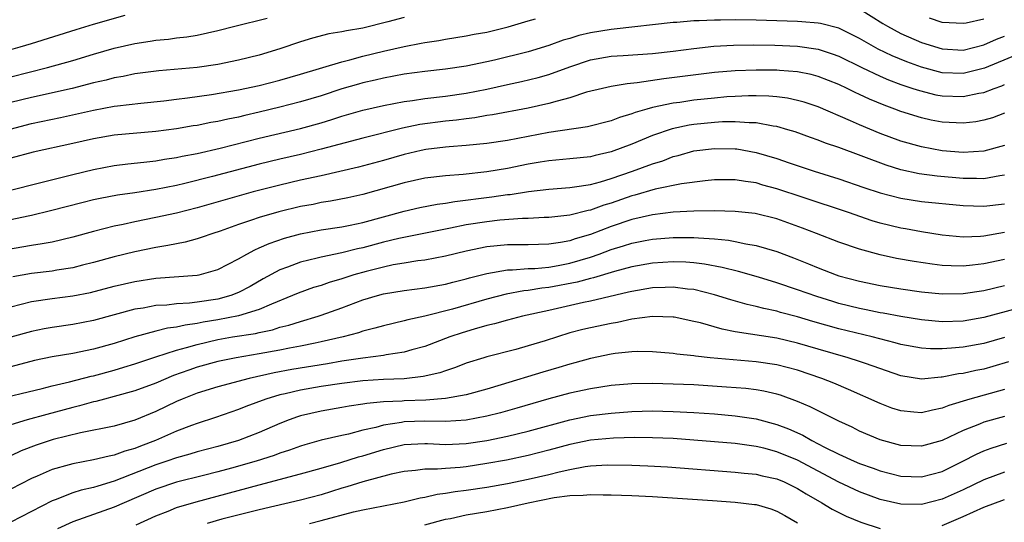
# Model space of a CAD drawing. Units: inches. Extents: x 2577000 to 2580000, y 1500000 to 1503000.
# Drawn here: x 2577522 to 2577617, y 1500051 to 1500100 of the extents above; entities that cross this region are included whole.
import ezdxf

# ---------------------------------------------------------------- set-up
doc = ezdxf.new("R2010")
doc.units = ezdxf.units.IN
doc.header["$MEASUREMENT"] = 0
doc.layers.add('LD25771500_2ft', color=111, linetype='Continuous')

msp = doc.modelspace()

# ---------------------------------------------------------------- linework, layer by layer
at = {"layer": 'LD25771500_2ft'}
for points, elevation in [([(2577603, 1500100.683), (2577605.256, 1500099.256), (2577605.698, 1500099), (2577607, 1500098.294), (2577609, 1500097.424), (2577611, 1500096.807), (2577613, 1500096.701), (2577615, 1500097.208), (2577616.243, 1500097.757), (2577617, 1500098.03)], 8756), ([(2577520.926, 1500089.074), (2577523, 1500089.601), (2577525.815, 1500090.185), (2577529, 1500090.908), (2577531, 1500091.267), (2577531.317, 1500091.317), (2577533.57, 1500091.57), (2577535.8, 1500091.8), (2577537, 1500091.957), (2577538.076, 1500092.076), (2577540.392, 1500092.391), (2577543, 1500092.843), (2577545, 1500093.281), (2577547, 1500093.788), (2577549, 1500094.357), (2577553, 1500095.575), (2577553.749, 1500095.749), (2577555, 1500096.098), (2577557, 1500096.579), (2577559, 1500097.029), (2577560.654, 1500097.346), (2577561, 1500097.425), (2577562.368, 1500097.632), (2577563, 1500097.76), (2577565, 1500098.072), (2577565.777, 1500098.223), (2577567, 1500098.431), (2577569.065, 1500098.935), (2577571, 1500099.53), (2577571.71, 1500099.711)], 8756), ([(2577521, 1500096.748), (2577521.908, 1500097), (2577523, 1500097.328), (2577527.307, 1500098.693), (2577529, 1500099.204), (2577532.059, 1500100.059)], 8750), ([(2577559, 1500099.837), (2577557.417, 1500099.417), (2577555, 1500098.809), (2577553.442, 1500098.558), (2577553, 1500098.445), (2577551.74, 1500098.26), (2577550.153, 1500097.847), (2577549, 1500097.492), (2577547, 1500096.806), (2577545, 1500096.214), (2577543, 1500095.729), (2577541, 1500095.311), (2577539, 1500095.005), (2577535.31, 1500094.691), (2577533, 1500094.39), (2577531.855, 1500094.145), (2577531, 1500094.007), (2577530.204, 1500093.796), (2577529, 1500093.53), (2577526.924, 1500093), (2577523, 1500092.111), (2577521, 1500091.618)], 8754), ([(2577521, 1500094.115), (2577524.536, 1500095), (2577527, 1500095.703), (2577529, 1500096.302), (2577531, 1500096.878), (2577533, 1500097.342), (2577534.455, 1500097.545), (2577535, 1500097.65), (2577536.248, 1500097.752), (2577537, 1500097.864), (2577538.017, 1500097.983), (2577539, 1500098.138), (2577541, 1500098.569), (2577542.643, 1500099), (2577545.765, 1500099.765)], 8752), ([(2577618.256, 1500096.256), (2577615.068, 1500094.932), (2577613, 1500094.426), (2577611, 1500094.508), (2577609, 1500095.043), (2577607.569, 1500095.569), (2577606.148, 1500096.149), (2577604.792, 1500096.792), (2577603, 1500097.819), (2577601, 1500098.8), (2577599.245, 1500099.245), (2577599, 1500099.282), (2577597.431, 1500099.431), (2577597, 1500099.455), (2577595, 1500099.528), (2577593, 1500099.578), (2577591, 1500099.607), (2577589.581, 1500099.581), (2577589, 1500099.591), (2577587.506, 1500099.506), (2577587, 1500099.506), (2577585.358, 1500099.358), (2577585, 1500099.349), (2577579.299, 1500098.701), (2577579, 1500098.686), (2577577, 1500098.365), (2577575.895, 1500098.106), (2577575, 1500097.816), (2577574.358, 1500097.642), (2577573, 1500097.126), (2577571, 1500096.535), (2577567.726, 1500095.726), (2577567, 1500095.558), (2577565, 1500095.147), (2577563, 1500094.859), (2577561, 1500094.631), (2577559, 1500094.353), (2577557, 1500093.989), (2577556.204, 1500093.796), (2577555, 1500093.535), (2577554.582, 1500093.419), (2577553, 1500092.953), (2577551, 1500092.286), (2577549, 1500091.682), (2577547, 1500091.168), (2577545, 1500090.691), (2577543.622, 1500090.378), (2577543, 1500090.221), (2577541.976, 1500090.024), (2577541, 1500089.792), (2577540.313, 1500089.687), (2577539, 1500089.422), (2577538.63, 1500089.37), (2577537, 1500089.089), (2577535, 1500088.819), (2577531, 1500088.475), (2577529, 1500088.132), (2577527, 1500087.678), (2577523.155, 1500086.845), (2577521, 1500086.253)], 8758), ([(2577615, 1500099.688), (2577613.307, 1500099.306), (2577613, 1500099.25), (2577611, 1500099.369), (2577609.767, 1500099.767)], 8754), ([(2577520.355, 1500083), (2577523, 1500083.698), (2577527, 1500084.698), (2577529, 1500085.178), (2577531, 1500085.55), (2577532.293, 1500085.707), (2577533.86, 1500085.86), (2577535, 1500085.998), (2577535.849, 1500086.152), (2577537, 1500086.316), (2577537.554, 1500086.445), (2577539, 1500086.72), (2577541.231, 1500087.231), (2577545, 1500088.181), (2577549, 1500089.134), (2577551, 1500089.686), (2577552.012, 1500089.987), (2577553, 1500090.314), (2577555, 1500090.891), (2577557, 1500091.342), (2577559, 1500091.714), (2577559.818, 1500091.819), (2577561, 1500092.009), (2577563, 1500092.254), (2577565, 1500092.545), (2577567, 1500092.936), (2577569, 1500093.373), (2577570.351, 1500093.649), (2577571.961, 1500094.038), (2577573, 1500094.337), (2577575, 1500095.088), (2577577, 1500095.764), (2577579, 1500096.106), (2577580.167, 1500096.167), (2577583, 1500096.362), (2577585, 1500096.591), (2577587, 1500096.855), (2577588.94, 1500097.06), (2577590.833, 1500097.167), (2577592.805, 1500097.195), (2577594.832, 1500097.168), (2577597, 1500097.068), (2577599, 1500096.778), (2577600.347, 1500096.347), (2577601, 1500096.107), (2577603.236, 1500095), (2577605, 1500094.161), (2577605.814, 1500093.815), (2577607, 1500093.38), (2577608.167, 1500093), (2577608.783, 1500092.782), (2577610.38, 1500092.38), (2577611, 1500092.267), (2577613, 1500092.197), (2577614.533, 1500092.533), (2577615, 1500092.609), (2577616.008, 1500093), (2577616.744, 1500093.256), (2577617, 1500093.37)], 8760), ([(2577617, 1500090.588), (2577615.836, 1500090.164), (2577615, 1500089.924), (2577614.226, 1500089.774), (2577613, 1500089.623), (2577611, 1500089.727), (2577609.935, 1500089.935), (2577609, 1500090.137), (2577607, 1500090.766), (2577606.398, 1500091), (2577605.369, 1500091.369), (2577603.953, 1500091.952), (2577603, 1500092.418), (2577602.595, 1500092.595), (2577601.811, 1500093), (2577601, 1500093.381), (2577599, 1500094.149), (2577598.323, 1500094.323), (2577597, 1500094.582), (2577595.286, 1500094.714), (2577595, 1500094.748), (2577593, 1500094.77), (2577591, 1500094.69), (2577589, 1500094.515), (2577584.09, 1500093.91), (2577581.518, 1500093.518), (2577580.556, 1500093.444), (2577579, 1500093.174), (2577578.178, 1500093), (2577576.625, 1500092.626), (2577575, 1500092.097), (2577573.775, 1500091.775), (2577573, 1500091.521), (2577571, 1500091.077), (2577567.556, 1500090.444), (2577567, 1500090.364), (2577565.84, 1500090.16), (2577565, 1500090.071), (2577564.064, 1500089.937), (2577563, 1500089.834), (2577560.505, 1500089.495), (2577558.847, 1500089.153), (2577555, 1500088.2), (2577551, 1500087.114), (2577549, 1500086.623), (2577547, 1500086.166), (2577545, 1500085.677), (2577540.482, 1500084.482), (2577537.809, 1500083.809), (2577537, 1500083.624), (2577535, 1500083.223), (2577533, 1500082.911), (2577531.32, 1500082.679), (2577529.628, 1500082.372), (2577529, 1500082.238), (2577528.006, 1500081.993), (2577524.835, 1500081.165), (2577523, 1500080.733), (2577522.672, 1500080.672), (2577521, 1500080.3)], 8762), ([(2577617, 1500087.471), (2577615, 1500086.931), (2577613, 1500086.8), (2577611, 1500086.961), (2577609, 1500087.341), (2577607, 1500087.914), (2577605, 1500088.651), (2577603, 1500089.478), (2577602.124, 1500089.876), (2577599, 1500091.206), (2577597.658, 1500091.658), (2577597, 1500091.837), (2577596.044, 1500092.045), (2577595, 1500092.18), (2577594.251, 1500092.251), (2577593, 1500092.283), (2577592.282, 1500092.282), (2577591, 1500092.224), (2577590.169, 1500092.169), (2577589, 1500092.064), (2577587, 1500091.847), (2577585.644, 1500091.644), (2577585, 1500091.563), (2577583, 1500091.148), (2577582.46, 1500091), (2577581.322, 1500090.678), (2577581, 1500090.539), (2577579.806, 1500090.194), (2577579, 1500089.869), (2577576.714, 1500089.286), (2577573, 1500088.73), (2577569, 1500087.971), (2577567, 1500087.666), (2577565, 1500087.474), (2577563.363, 1500087.362), (2577563, 1500087.325), (2577561.092, 1500087.092), (2577560.641, 1500087), (2577559, 1500086.612), (2577557, 1500086.043), (2577554.599, 1500085.402), (2577551, 1500084.557), (2577549, 1500084.126), (2577547, 1500083.668), (2577544.423, 1500083), (2577539, 1500081.456), (2577537, 1500080.957), (2577535, 1500080.517), (2577533, 1500080.119), (2577531.863, 1500079.863), (2577531, 1500079.7), (2577529, 1500079.193), (2577527, 1500078.625), (2577525, 1500078.16), (2577524.024, 1500077.976), (2577523, 1500077.828), (2577520.578, 1500077.422)], 8764), ([(2577617, 1500084.606), (2577616.552, 1500084.552), (2577615, 1500084.278), (2577614.308, 1500084.308), (2577613, 1500084.299), (2577610.514, 1500084.513), (2577608.75, 1500084.75), (2577607, 1500085.128), (2577605.57, 1500085.57), (2577601, 1500087.281), (2577599.714, 1500087.715), (2577599, 1500088.004), (2577598.255, 1500088.255), (2577596.788, 1500088.787), (2577596.076, 1500089), (2577595, 1500089.307), (2577594.657, 1500089.343), (2577593, 1500089.659), (2577592.342, 1500089.658), (2577591, 1500089.776), (2577589.763, 1500089.763), (2577589, 1500089.714), (2577587, 1500089.509), (2577586.557, 1500089.444), (2577584.903, 1500089.097), (2577583, 1500088.439), (2577581, 1500087.61), (2577579, 1500086.857), (2577577.476, 1500086.525), (2577577, 1500086.394), (2577575, 1500086.185), (2577573, 1500086.013), (2577572.142, 1500085.858), (2577571, 1500085.685), (2577569, 1500085.277), (2577567, 1500084.943), (2577564.693, 1500084.694), (2577563, 1500084.562), (2577561, 1500084.316), (2577559, 1500083.884), (2577555, 1500082.755), (2577553.567, 1500082.432), (2577551.901, 1500082.099), (2577551, 1500081.965), (2577550.2, 1500081.8), (2577549, 1500081.592), (2577546.906, 1500081.093), (2577545, 1500080.523), (2577544.263, 1500080.262), (2577543, 1500079.85), (2577541.225, 1500079.225), (2577540.514, 1500079), (2577539.409, 1500078.591), (2577539, 1500078.464), (2577537.852, 1500078.149), (2577537, 1500078.001), (2577536.179, 1500077.821), (2577535, 1500077.644), (2577533, 1500077.231), (2577531, 1500076.73), (2577529, 1500076.18), (2577527.928, 1500075.928), (2577527, 1500075.688), (2577525.445, 1500075.446), (2577525, 1500075.362), (2577523, 1500075.112), (2577521.203, 1500074.797)], 8766), ([(2577521, 1500071.91), (2577523, 1500072.418), (2577525, 1500072.712), (2577527, 1500072.974), (2577528.695, 1500073.305), (2577531, 1500073.887), (2577533, 1500074.36), (2577535, 1500074.675), (2577539, 1500074.961), (2577539.19, 1500075), (2577541, 1500075.505), (2577543, 1500076.537), (2577543.796, 1500077), (2577544.576, 1500077.424), (2577545, 1500077.589), (2577545.966, 1500078.034), (2577547.461, 1500078.539), (2577549, 1500078.959), (2577551, 1500079.326), (2577553, 1500079.633), (2577553.793, 1500079.793), (2577555, 1500080.056), (2577559, 1500081.142), (2577560.518, 1500081.482), (2577562.192, 1500081.808), (2577563, 1500081.914), (2577563.918, 1500082.082), (2577567.474, 1500082.526), (2577569, 1500082.741), (2577569.241, 1500082.759), (2577571.031, 1500083.031), (2577573, 1500083.261), (2577575, 1500083.422), (2577575.477, 1500083.477), (2577577, 1500083.729), (2577577.983, 1500083.984), (2577579, 1500084.295), (2577581.057, 1500085), (2577583, 1500085.725), (2577583.983, 1500086.016), (2577585, 1500086.413), (2577585.481, 1500086.518), (2577587, 1500086.956), (2577589, 1500087.195), (2577591, 1500087.16), (2577591.146, 1500087.146), (2577593, 1500086.813), (2577595, 1500086.222), (2577596.195, 1500085.805), (2577598.628, 1500085), (2577601, 1500084.262), (2577603.428, 1500083.428), (2577605, 1500082.915), (2577607, 1500082.394), (2577609, 1500082.088), (2577613, 1500081.697), (2577615, 1500081.617), (2577617, 1500081.858)], 8768), ([(2577617, 1500079.091), (2577615, 1500078.731), (2577614.7, 1500078.7), (2577613, 1500078.643), (2577611, 1500078.827), (2577609, 1500079.135), (2577607.433, 1500079.433), (2577607, 1500079.5), (2577605, 1500079.991), (2577604.225, 1500080.225), (2577601.943, 1500081), (2577597.551, 1500082.449), (2577595, 1500083.315), (2577593.668, 1500083.668), (2577593, 1500083.872), (2577591.992, 1500083.991), (2577591, 1500084.167), (2577589, 1500084.159), (2577588.086, 1500084.086), (2577585.793, 1500083.794), (2577583.272, 1500083.272), (2577581.303, 1500082.697), (2577581, 1500082.626), (2577579, 1500081.928), (2577578.282, 1500081.718), (2577577, 1500081.238), (2577576.794, 1500081.206), (2577575, 1500080.763), (2577573, 1500080.547), (2577572.537, 1500080.537), (2577571, 1500080.445), (2577570.437, 1500080.436), (2577568.265, 1500080.265), (2577567, 1500080.127), (2577565, 1500079.811), (2577563.493, 1500079.493), (2577558.499, 1500078.499), (2577557, 1500078.138), (2577555, 1500077.61), (2577554.491, 1500077.509), (2577553, 1500077.127), (2577551, 1500076.705), (2577550.593, 1500076.593), (2577549, 1500076.218), (2577547.745, 1500075.745), (2577547, 1500075.49), (2577545.392, 1500074.608), (2577544.126, 1500073.874), (2577543, 1500073.281), (2577542.268, 1500073), (2577541, 1500072.663), (2577539, 1500072.35), (2577538.252, 1500072.252), (2577537, 1500072.185), (2577536.074, 1500072.074), (2577535, 1500072.023), (2577533.79, 1500071.79), (2577533, 1500071.673), (2577529, 1500070.585), (2577527, 1500070.189), (2577525, 1500069.902), (2577524.228, 1500069.772), (2577523, 1500069.537), (2577521, 1500068.993)], 8770), ([(2577617, 1500076.487), (2577615, 1500076.069), (2577613.927, 1500075.927), (2577613, 1500075.837), (2577611.852, 1500075.852), (2577611, 1500075.903), (2577610.022, 1500076.022), (2577608.284, 1500076.284), (2577606.583, 1500076.583), (2577605, 1500076.914), (2577603, 1500077.462), (2577601, 1500078.159), (2577598.855, 1500079), (2577597.504, 1500079.504), (2577595, 1500080.387), (2577592.903, 1500080.903), (2577591, 1500081.112), (2577589, 1500081.163), (2577587, 1500081.14), (2577585, 1500081.037), (2577583, 1500080.799), (2577581, 1500080.337), (2577579, 1500079.657), (2577577, 1500078.883), (2577575.538, 1500078.462), (2577575, 1500078.273), (2577574.109, 1500078.109), (2577573, 1500077.958), (2577571, 1500077.902), (2577569, 1500077.879), (2577567, 1500077.685), (2577565, 1500077.288), (2577563, 1500076.805), (2577561, 1500076.42), (2577560.34, 1500076.341), (2577559, 1500076.128), (2577557.951, 1500075.951), (2577557, 1500075.753), (2577555.333, 1500075.333), (2577554.149, 1500075), (2577553, 1500074.624), (2577551.749, 1500074.252), (2577551, 1500073.982), (2577550.24, 1500073.76), (2577548.764, 1500073.236), (2577548.231, 1500073), (2577546.18, 1500072.18), (2577545, 1500071.638), (2577543, 1500071.026), (2577541, 1500070.646), (2577539.587, 1500070.413), (2577539, 1500070.289), (2577537.848, 1500070.152), (2577537, 1500069.948), (2577536.146, 1500069.854), (2577535, 1500069.561), (2577532.992, 1500069.009), (2577531, 1500068.374), (2577529, 1500067.819), (2577527, 1500067.415), (2577525, 1500067.072), (2577523.281, 1500066.719), (2577521, 1500066.131)], 8772), ([(2577519.139, 1500062.861), (2577524.033, 1500064.033), (2577525, 1500064.287), (2577526.678, 1500064.678), (2577528.782, 1500065.218), (2577529, 1500065.259), (2577531, 1500065.799), (2577531.93, 1500066.07), (2577533, 1500066.41), (2577535, 1500067.094), (2577537, 1500067.736), (2577537.983, 1500067.983), (2577539, 1500068.287), (2577541, 1500068.751), (2577542.428, 1500069), (2577544.655, 1500069.345), (2577545, 1500069.434), (2577546.302, 1500069.698), (2577547, 1500069.931), (2577547.868, 1500070.132), (2577549, 1500070.505), (2577550.704, 1500071), (2577551, 1500071.099), (2577553, 1500071.825), (2577555, 1500072.575), (2577556.434, 1500073), (2577557, 1500073.149), (2577559, 1500073.486), (2577561, 1500073.744), (2577563, 1500074.097), (2577563.709, 1500074.291), (2577565, 1500074.6), (2577565.304, 1500074.696), (2577567, 1500075.124), (2577569, 1500075.466), (2577569.47, 1500075.47), (2577571, 1500075.597), (2577571.617, 1500075.617), (2577573, 1500075.752), (2577573.899, 1500075.899), (2577575, 1500076.108), (2577577, 1500076.696), (2577577.855, 1500077), (2577579, 1500077.437), (2577580.208, 1500077.792), (2577581, 1500078.055), (2577582.307, 1500078.307), (2577583, 1500078.426), (2577585, 1500078.593), (2577585.414, 1500078.587), (2577587, 1500078.612), (2577587.438, 1500078.562), (2577589, 1500078.479), (2577590.343, 1500078.343), (2577591, 1500078.213), (2577592.015, 1500077.986), (2577593, 1500077.825), (2577595, 1500077.236), (2577596.624, 1500076.624), (2577598.059, 1500076.059), (2577599, 1500075.665), (2577600.736, 1500075), (2577601, 1500074.912), (2577603, 1500074.377), (2577605, 1500073.971), (2577607, 1500073.652), (2577609, 1500073.366), (2577611, 1500073.16), (2577613, 1500073.185), (2577615, 1500073.497), (2577617, 1500073.953)], 8774), ([(2577621, 1500072.487), (2577615, 1500070.866), (2577613, 1500070.531), (2577611, 1500070.474), (2577609, 1500070.643), (2577607, 1500070.959), (2577605.292, 1500071.292), (2577605, 1500071.335), (2577603.631, 1500071.631), (2577603, 1500071.749), (2577601, 1500072.245), (2577600.417, 1500072.417), (2577598.891, 1500072.89), (2577597, 1500073.561), (2577595, 1500074.231), (2577593.241, 1500074.759), (2577591.307, 1500075.307), (2577589.718, 1500075.717), (2577588.04, 1500076.041), (2577587, 1500076.159), (2577586.218, 1500076.218), (2577585, 1500076.238), (2577583, 1500076.11), (2577581, 1500075.773), (2577579.326, 1500075.326), (2577577.308, 1500074.692), (2577577, 1500074.63), (2577575.726, 1500074.274), (2577573, 1500073.76), (2577572.305, 1500073.696), (2577571, 1500073.475), (2577570.56, 1500073.44), (2577568.858, 1500073.142), (2577567, 1500072.659), (2577563.682, 1500071.682), (2577561.012, 1500071.012), (2577559.346, 1500070.654), (2577559, 1500070.55), (2577557, 1500070.089), (2577556.161, 1500069.839), (2577555, 1500069.557), (2577554.592, 1500069.408), (2577553.112, 1500069), (2577551, 1500068.513), (2577550.408, 1500068.408), (2577549, 1500068.116), (2577547.921, 1500067.921), (2577547, 1500067.729), (2577545, 1500067.364), (2577542.762, 1500067), (2577541, 1500066.634), (2577539, 1500066.075), (2577538.194, 1500065.806), (2577536.722, 1500065.278), (2577535, 1500064.553), (2577533, 1500063.802), (2577531, 1500063.239), (2577530.047, 1500063), (2577529.226, 1500062.774), (2577529, 1500062.73), (2577527.652, 1500062.348), (2577527, 1500062.198), (2577524.472, 1500061.528), (2577522.591, 1500061), (2577521, 1500060.525)], 8776), ([(2577617, 1500068.944), (2577615, 1500068.358), (2577613, 1500068.009), (2577611.902, 1500067.902), (2577611, 1500067.862), (2577609.865, 1500067.865), (2577609, 1500067.925), (2577607, 1500068.281), (2577606.443, 1500068.444), (2577604.218, 1500069), (2577601, 1500069.774), (2577598.491, 1500070.49), (2577597, 1500070.958), (2577595.376, 1500071.376), (2577595, 1500071.494), (2577593.743, 1500071.743), (2577593, 1500071.947), (2577592.133, 1500072.133), (2577590.574, 1500072.574), (2577589, 1500073.074), (2577587, 1500073.576), (2577586.373, 1500073.627), (2577585, 1500073.808), (2577584.236, 1500073.764), (2577583, 1500073.738), (2577581, 1500073.4), (2577580.688, 1500073.312), (2577577, 1500072.454), (2577576.319, 1500072.319), (2577573, 1500071.56), (2577570.451, 1500071), (2577569, 1500070.632), (2577567.737, 1500070.262), (2577567, 1500070.106), (2577565.766, 1500069.766), (2577564.598, 1500069.402), (2577563.422, 1500069), (2577561, 1500068.068), (2577559.744, 1500067.744), (2577559, 1500067.532), (2577557.268, 1500067.268), (2577557, 1500067.212), (2577555, 1500066.949), (2577553, 1500066.647), (2577551.597, 1500066.403), (2577548.147, 1500065.853), (2577546.46, 1500065.54), (2577544.032, 1500065), (2577541, 1500064.183), (2577539, 1500063.563), (2577537.55, 1500063), (2577537, 1500062.764), (2577535, 1500061.788), (2577533, 1500060.951), (2577531, 1500060.393), (2577527.75, 1500059.75), (2577525.097, 1500059.097), (2577523.441, 1500058.56), (2577521.997, 1500058.003), (2577521, 1500057.528)], 8778), ([(2577617.404, 1500066.596), (2577615.867, 1500066.133), (2577615, 1500065.888), (2577614.249, 1500065.751), (2577613, 1500065.467), (2577612.576, 1500065.424), (2577611, 1500065.107), (2577610.893, 1500065.107), (2577609, 1500064.925), (2577607, 1500065.245), (2577603.574, 1500066.426), (2577603, 1500066.642), (2577601.896, 1500067), (2577599, 1500067.823), (2577597, 1500068.413), (2577595, 1500068.876), (2577591, 1500069.496), (2577589.738, 1500069.738), (2577587.644, 1500070.357), (2577587, 1500070.505), (2577585.1, 1500070.9), (2577585, 1500070.918), (2577583, 1500070.99), (2577581, 1500070.711), (2577579.615, 1500070.384), (2577579, 1500070.3), (2577577, 1500069.892), (2577576.274, 1500069.726), (2577575, 1500069.384), (2577572.627, 1500068.627), (2577571, 1500068.127), (2577569.797, 1500067.798), (2577567, 1500067.086), (2577566.716, 1500067), (2577565, 1500066.459), (2577563.961, 1500066.038), (2577563, 1500065.74), (2577562.461, 1500065.539), (2577560.831, 1500065.169), (2577559, 1500064.973), (2577557, 1500064.895), (2577555, 1500064.771), (2577553, 1500064.519), (2577551, 1500064.213), (2577549, 1500063.869), (2577547.507, 1500063.507), (2577547, 1500063.401), (2577545.639, 1500063), (2577543.711, 1500062.289), (2577543, 1500062.001), (2577540.773, 1500061.227), (2577539, 1500060.653), (2577538.455, 1500060.455), (2577537, 1500059.891), (2577534.981, 1500059), (2577533.535, 1500058.465), (2577533, 1500058.24), (2577532.021, 1500057.979), (2577531, 1500057.586), (2577530.501, 1500057.499), (2577529, 1500057.125), (2577527, 1500056.76), (2577526.653, 1500056.653), (2577525, 1500056.208), (2577523.552, 1500055.552), (2577523, 1500055.32), (2577521, 1500054.291)], 8780), ([(2577617, 1500063.928), (2577613.657, 1500063), (2577611.619, 1500062.381), (2577611, 1500062.111), (2577610.06, 1500061.94), (2577609, 1500061.659), (2577608.251, 1500061.749), (2577607, 1500061.854), (2577606.138, 1500062.137), (2577605, 1500062.566), (2577601.94, 1500063.94), (2577600.533, 1500064.533), (2577599.352, 1500065), (2577597, 1500065.785), (2577595, 1500066.303), (2577593, 1500066.59), (2577588.57, 1500067), (2577587.15, 1500067.15), (2577587, 1500067.182), (2577585.346, 1500067.346), (2577585, 1500067.406), (2577583, 1500067.566), (2577581.58, 1500067.58), (2577581, 1500067.554), (2577579.399, 1500067.399), (2577579, 1500067.339), (2577577, 1500066.93), (2577575.505, 1500066.495), (2577575, 1500066.371), (2577573.958, 1500066.042), (2577572.406, 1500065.594), (2577568.371, 1500064.37), (2577567, 1500063.971), (2577565, 1500063.42), (2577563, 1500063.051), (2577561.095, 1500062.905), (2577559, 1500062.839), (2577558.814, 1500062.814), (2577557, 1500062.727), (2577555.413, 1500062.587), (2577555, 1500062.498), (2577553.685, 1500062.315), (2577553, 1500062.183), (2577551, 1500061.842), (2577549, 1500061.379), (2577548.707, 1500061.293), (2577547.888, 1500061), (2577547, 1500060.655), (2577545, 1500059.786), (2577543.007, 1500059), (2577541, 1500058.431), (2577539, 1500057.902), (2577538.314, 1500057.686), (2577537, 1500057.328), (2577536.074, 1500057), (2577535, 1500056.645), (2577531, 1500055.067), (2577529.4, 1500054.6), (2577529, 1500054.462), (2577527.801, 1500054.199), (2577527, 1500053.945), (2577525.275, 1500053.275), (2577525, 1500053.184), (2577521, 1500051.114)], 8782), ([(2577617, 1500061.331), (2577615, 1500060.771), (2577614.595, 1500060.595), (2577613, 1500059.967), (2577611, 1500059.01), (2577609, 1500058.452), (2577607, 1500058.533), (2577605, 1500059.081), (2577603, 1500059.916), (2577602.277, 1500060.277), (2577601, 1500060.857), (2577599, 1500061.855), (2577598.248, 1500062.249), (2577597, 1500062.777), (2577595.368, 1500063.368), (2577595, 1500063.477), (2577593.767, 1500063.767), (2577593, 1500063.892), (2577592.014, 1500064.014), (2577590.165, 1500064.165), (2577587, 1500064.363), (2577585, 1500064.458), (2577583, 1500064.502), (2577581, 1500064.463), (2577579, 1500064.299), (2577577, 1500063.996), (2577575, 1500063.567), (2577573, 1500063.028), (2577569.884, 1500062.116), (2577568.322, 1500061.678), (2577567, 1500061.343), (2577565, 1500060.959), (2577563, 1500060.836), (2577561, 1500060.874), (2577559, 1500060.806), (2577558.753, 1500060.754), (2577557, 1500060.487), (2577556.271, 1500060.271), (2577555, 1500059.99), (2577553.624, 1500059.623), (2577553, 1500059.497), (2577551, 1500059.028), (2577549.416, 1500058.585), (2577549, 1500058.459), (2577547.931, 1500058.069), (2577547, 1500057.768), (2577546.443, 1500057.557), (2577544.722, 1500057), (2577542.34, 1500056.34), (2577541, 1500055.987), (2577539.627, 1500055.627), (2577537.022, 1500054.978), (2577535, 1500054.311), (2577531.946, 1500053), (2577531, 1500052.579), (2577527, 1500051.149), (2577525.528, 1500050.471)], 8784), ([(2577533.127, 1500050.873), (2577535, 1500051.74), (2577536.194, 1500052.195), (2577537, 1500052.528), (2577538.917, 1500053.083), (2577545, 1500054.736), (2577549, 1500055.787), (2577551, 1500056.347), (2577552.878, 1500056.878), (2577554.587, 1500057.413), (2577555, 1500057.518), (2577557, 1500058.143), (2577559, 1500058.623), (2577561, 1500058.73), (2577561.272, 1500058.728), (2577563, 1500058.632), (2577565, 1500058.704), (2577567, 1500059.011), (2577569, 1500059.431), (2577571, 1500059.917), (2577575, 1500061.014), (2577577, 1500061.413), (2577579, 1500061.649), (2577581, 1500061.794), (2577583, 1500061.856), (2577585, 1500061.818), (2577587, 1500061.708), (2577589, 1500061.569), (2577591, 1500061.395), (2577593, 1500061.088), (2577595, 1500060.547), (2577596.125, 1500060.125), (2577597.511, 1500059.511), (2577598.402, 1500059), (2577599.628, 1500058.371), (2577601, 1500057.695), (2577602.493, 1500057), (2577603, 1500056.778), (2577604.321, 1500056.321), (2577605, 1500056.065), (2577607, 1500055.576), (2577609, 1500055.509), (2577611, 1500056.021), (2577612.997, 1500057), (2577614.305, 1500057.695), (2577615, 1500058.01), (2577615.723, 1500058.278), (2577617.248, 1500058.752)], 8786), ([(2577617, 1500055.961), (2577615, 1500055.201), (2577613, 1500054.23), (2577611, 1500053.33), (2577609, 1500052.834), (2577607, 1500052.859), (2577605, 1500053.322), (2577603, 1500054.048), (2577601, 1500054.979), (2577597, 1500057.112), (2577595, 1500057.925), (2577593.749, 1500058.251), (2577593, 1500058.426), (2577591, 1500058.704), (2577589, 1500058.887), (2577585, 1500059.189), (2577583, 1500059.272), (2577581.283, 1500059.283), (2577579.234, 1500059.234), (2577577, 1500059.036), (2577575, 1500058.614), (2577573, 1500058.057), (2577571, 1500057.552), (2577568.885, 1500057.115), (2577567, 1500056.772), (2577565, 1500056.475), (2577564.403, 1500056.403), (2577563, 1500056.312), (2577562.226, 1500056.226), (2577561, 1500056.234), (2577560.103, 1500056.103), (2577559, 1500056.01), (2577557.743, 1500055.743), (2577555.028, 1500055.028), (2577553.474, 1500054.527), (2577553, 1500054.399), (2577551, 1500053.771), (2577549, 1500053.23), (2577545, 1500052.324), (2577544.099, 1500052.099), (2577541.4, 1500051.4), (2577539.966, 1500051)], 8788), ([(2577549.876, 1500051), (2577551, 1500051.269), (2577554.104, 1500052.104), (2577555, 1500052.317), (2577559, 1500053.082), (2577560.545, 1500053.455), (2577561, 1500053.522), (2577562.189, 1500053.81), (2577563, 1500053.904), (2577563.926, 1500054.074), (2577565, 1500054.207), (2577567, 1500054.506), (2577569, 1500054.86), (2577571, 1500055.272), (2577573, 1500055.735), (2577573.995, 1500055.995), (2577575, 1500056.206), (2577576.495, 1500056.495), (2577577, 1500056.554), (2577578.657, 1500056.657), (2577581, 1500056.624), (2577582.563, 1500056.563), (2577584.451, 1500056.45), (2577591, 1500055.947), (2577591.846, 1500055.846), (2577593, 1500055.74), (2577593.594, 1500055.594), (2577595, 1500055.299), (2577595.72, 1500055), (2577597, 1500054.386), (2577597.849, 1500053.849), (2577599.348, 1500053), (2577600.37, 1500052.37), (2577601.705, 1500051.704), (2577603.128, 1500051.129), (2577605, 1500050.508)], 8790), ([(2577561, 1500050.873), (2577563, 1500051.396), (2577563.489, 1500051.49), (2577565, 1500051.823), (2577567, 1500052.157), (2577569, 1500052.532), (2577571, 1500052.991), (2577573.515, 1500053.515), (2577575, 1500053.699), (2577576.288, 1500053.712), (2577577, 1500053.802), (2577578.24, 1500053.76), (2577579, 1500053.771), (2577581, 1500053.691), (2577583, 1500053.584), (2577588.788, 1500053.212), (2577591, 1500053.053), (2577592.841, 1500052.841), (2577593, 1500052.811), (2577594.418, 1500052.418), (2577595, 1500052.188), (2577595.776, 1500051.776), (2577597, 1500051.05)], 8792), ([(2577611, 1500050.791), (2577613, 1500051.658), (2577615, 1500052.56), (2577617, 1500053.307)], 8790)]:
    msp.add_lwpolyline(points, dxfattribs=dict(at, elevation=elevation))

doc.saveas('drawing.dxf')
